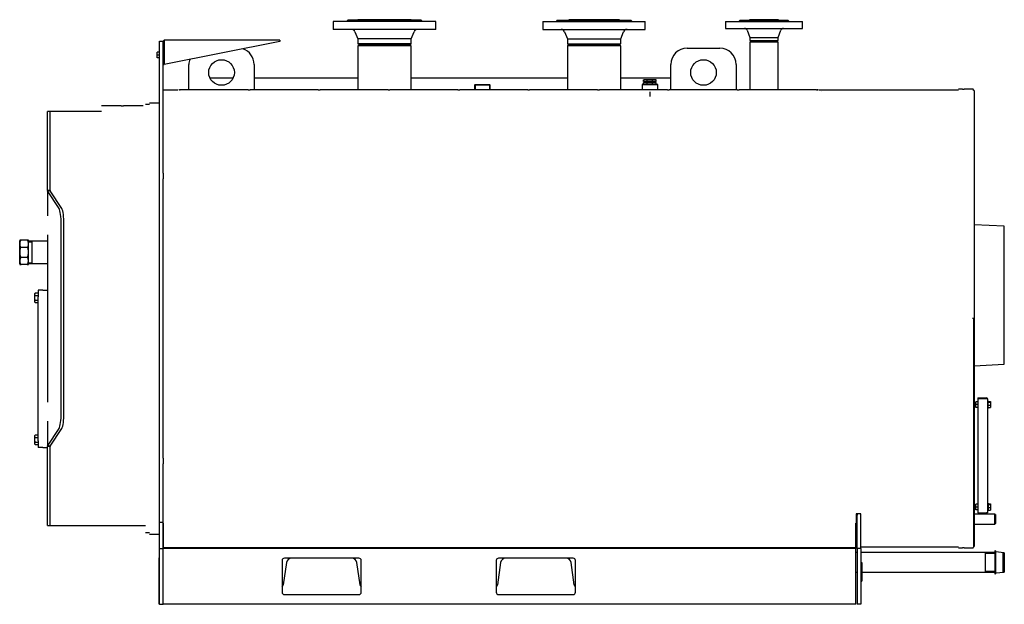
# Model space of a CAD drawing. Units: millimetres. Extents: x -4701 to -1372, y -1718 to 1750.
# Drawn here: x -4701 to -2587, y 494 to 1750 of the extents above; entities that cross this region are included whole.
import ezdxf

# ---------------------------------------------------------------- set-up
doc = ezdxf.new("R2010")
doc.units = ezdxf.units.MM
for name, color, linetype in [('8738101343_00', 7, 'Continuous'), ('8738101345_00', 7, 'Continuous'), ('8738102769_00_50', 7, 'Continuous'), ('8738112935_00', 7, 'Continuous'), ('8738113186_00', 7, 'Continuous'), ('8738113365_01', 7, 'Continuous'), ('8738114657_00', 7, 'Continuous'), ('8738115594_00', 7, 'Continuous'), ('8738116392_00', 7, 'Continuous'), ('8738118665_00', 7, 'Continuous'), ('8738118694_00', 7, 'Continuous'), ('8738118754_00', 7, 'Continuous'), ('8738118892_00', 7, 'Continuous'), ('8738118940_00', 7, 'Continuous'), ('8738118941_00', 7, 'Continuous'), ('8738118945_00', 7, 'Continuous'), ('8738118991_00A', 7, 'Continuous'), ('8738118992_00', 7, 'Continuous'), ('8738119084_01', 7, 'Continuous'), ('8738119492_00', 7, 'Continuous'), ('8738119685_00', 7, 'Continuous'), ('8738124914_00', 7, 'Continuous'), ('8738125086_04', 7, 'Continuous'), ('8738125087_02', 7, 'Continuous'), ('8738125088_10', 7, 'Continuous'), ('8738125089_04', 7, 'Continuous'), ('8738125091_00', 7, 'Continuous'), ('8738125100_07', 7, 'Continuous'), ('8738125101_05', 7, 'Continuous'), ('8738125119_02', 7, 'Continuous'), ('8738125129_05', 7, 'Continuous'), ('8738125130_05', 7, 'Continuous'), ('8738125131_03', 7, 'Continuous'), ('8738125132_03', 7, 'Continuous'), ('8738125133_05', 7, 'Continuous'), ('8738125152_06', 7, 'Continuous'), ('8738125196_00', 7, 'Continuous'), ('8738125225_03', 7, 'Continuous'), ('8738125404_03', 7, 'Continuous'), ('8738125433_01', 7, 'Continuous'), ('8738125891_00', 7, 'Continuous'), ('8738125976_00', 7, 'Continuous'), ('8738126003_03', 7, 'Continuous'), ('8738126698_00', 7, 'Continuous'), ('8738126777_01', 7, 'Continuous'), ('8738126794_00', 7, 'Continuous'), ('8738126801_00', 7, 'Continuous'), ('8738126851_00', 7, 'Continuous'), ('Default', 7, 'Continuous')]:
    doc.layers.add(name, color=color, linetype=linetype)

# ---------------------------------------------------------------- blocks, each defined once
blk = doc.blocks.new('SE1')
at = {"layer": '8738101343_00', "color": 7, "linetype": 'Continuous'}
for p, q in [((-4405.6, 1674.4), (-4405.6, 1680.5)), ((-4400.6, 1680.5), (-4405.6, 1680.5)), ((-4405.6, 1668.3), (-4405.6, 1674.4)), ((-4400.6, 1674.4), (-4405.6, 1674.4)), ((-4400.6, 1668.3), (-4405.6, 1668.3))]:
    blk.add_line(p, q, dxfattribs=at)
at = {"layer": '8738101345_00', "color": 7, "linetype": 'Continuous'}
for p, q in [((-2621, 931.9), (-2622.6, 931.9)), ((-2621, 914.9), (-2621, 931.9)), ((-2622.6, 914.9), (-2621, 914.9)), ((-2621, 711.9), (-2622.6, 711.9)), ((-2621, 711.9), (-2621, 694.9)), ((-2622.6, 694.9), (-2621, 694.9))]:
    blk.add_line(p, q, dxfattribs=at)
at = {"layer": '8738102769_00_50', "color": 7, "linetype": 'Continuous'}
for p, q in [((-4422.6, 1568.4), (-4430.6, 1568.4)), ((-4430.6, 648.4), (-4422.6, 648.4))]:
    blk.add_line(p, q, dxfattribs=at)
at = {"layer": '8738112935_00', "color": 7, "linetype": 'Continuous'}
for p, q in [((-3130.2, 1703.4), (-3132.7, 1702)), ((-3072.4, 1702), (-3132.7, 1702)), ((-3132.7, 1702), (-3132.7, 1600)), ((-3130.2, 1703.4), (-3074.9, 1703.4)), ((-3072.4, 1702), (-3074.9, 1703.4)), ((-3072.4, 1600), (-3072.4, 1702))]:
    blk.add_line(p, q, dxfattribs=at)
at = {"layer": '8738113186_00', "color": 7, "linetype": 'Continuous'}
for p, q in [((-4651.6, 1169.4), (-4661.6, 1169.4)), ((-4661.6, 1169.4), (-4661.6, 1166)), ((-4661.6, 1166), (-4661.6, 1163)), ((-4661.6, 1157), (-4661.6, 1155)), ((-4661.6, 845.8), (-4661.6, 1155)), ((-4661.6, 845.8), (-4661.6, 843.8)), ((-4661.6, 837.8), (-4661.6, 834.8)), ((-4661.6, 834.8), (-4661.6, 831.4)), ((-4651.6, 831.4), (-4661.6, 831.4))]:
    blk.add_line(p, q, dxfattribs=at)
at = {"layer": '8738113365_01', "color": 7, "linetype": 'Continuous'}
for p, q in [((-2586.6, 1306.5), (-2651.6, 1309.9)), ((-2586.6, 1010.3), (-2586.6, 1306.5)), ((-2651.6, 1006.9), (-2586.6, 1010.3))]:
    blk.add_line(p, q, dxfattribs=at)
at = {"layer": '8738114657_00', "color": 7, "linetype": 'Continuous'}
for p, q in [((-4390.6, 1681.3), (-4390.6, 1681.3)), ((-4390.6, 1677.9), (-4390.6, 1677.9)), ((-4390.6, 1670.9), (-4390.6, 1670.9)), ((-4390.6, 1667.5), (-4390.6, 1667.5)), ((-2647.6, 923.4), (-2647.6, 929.4)), ((-2643.6, 929.4), (-2647.6, 929.4)), ((-2647.6, 917.4), (-2647.6, 923.4)), ((-2643.6, 923.4), (-2647.6, 923.4)), ((-2643.6, 917.4), (-2647.6, 917.4)), ((-2647.6, 703.4), (-2647.6, 709.4)), ((-2643.6, 709.4), (-2647.6, 709.4)), ((-2647.6, 697.4), (-2647.6, 703.4)), ((-2643.6, 703.4), (-2647.6, 703.4)), ((-2643.6, 697.4), (-2647.6, 697.4))]:
    blk.add_line(p, q, dxfattribs=at)
at = {"layer": '8738115594_00', "color": 7, "linetype": 'Continuous'}
for p, q in [((-2621, 929.9), (-2616, 929.9)), ((-2621, 929), (-2616, 929)), ((-2621, 922.5), (-2616, 922.5)), ((-2621, 916.9), (-2616, 916.9)), ((-2616, 929.9), (-2616, 929)), ((-2616, 929), (-2616, 922.5)), ((-2616, 922.5), (-2616, 916.9)), ((-2621, 710.4), (-2616, 710.4)), ((-2621, 709.9), (-2616, 709.9)), ((-2621, 709), (-2616, 709)), ((-2621, 702.5), (-2616, 702.5)), ((-2616, 710.4), (-2616, 709.9)), ((-2616, 709.9), (-2616, 709)), ((-2616, 709), (-2616, 702.5)), ((-2616, 702.5), (-2616, 696.9)), ((-2621, 696.9), (-2616, 696.9)), ((-2621, 696.4), (-2616, 696.4)), ((-2616, 696.9), (-2616, 696.4))]:
    blk.add_line(p, q, dxfattribs=at)
at = {"layer": '8738116392_00', "color": 7, "linetype": 'Continuous'}
for p, q in [((-4667.1, 1163.3), (-4667.8, 1162.9)), ((-4667.1, 1163.3), (-4661.6, 1163.3)), ((-4661.6, 1163.3), (-4661.6, 1158.1)), ((-4669.3, 1160.3), (-4669.3, 1145.5)), ((-4667.1, 1158.1), (-4667.8, 1158.5)), ((-4667.1, 1147.7), (-4667.8, 1148.6)), ((-4667.1, 1142.5), (-4667.8, 1143)), ((-4667.8, 1142.9), (-4667.1, 1142.5)), ((-4667.1, 1158.1), (-4661.6, 1158.1)), ((-4667.1, 1147.7), (-4661.6, 1147.7)), ((-4667.1, 1142.5), (-4661.6, 1142.5)), ((-4661.6, 1158.1), (-4661.6, 1157)), ((-4669.3, 855.3), (-4669.3, 840.5)), ((-4667.1, 858.3), (-4667.8, 857.9)), ((-4667.1, 853.1), (-4667.8, 853.5)), ((-4667.1, 858.3), (-4661.6, 858.3)), ((-4667.1, 853.1), (-4661.6, 853.1)), ((-4667.1, 842.7), (-4667.8, 843.6)), ((-4667.1, 837.5), (-4667.8, 838)), ((-4667.8, 837.9), (-4667.1, 837.5)), ((-4667.1, 842.7), (-4661.6, 842.7)), ((-4667.1, 837.5), (-4661.6, 837.5)), ((-4661.6, 843.8), (-4661.6, 842.7)), ((-4661.6, 842.7), (-4661.6, 837.5))]:
    blk.add_line(p, q, dxfattribs=at)
for centre, radius, start, end in [((-4660.7, 1152.1), 12.9, 119.8671, 123.6235), ((-4666.3, 1160.3), 3, 120, 180), ((-4666.3, 1145.5), 3, 180, 240), ((-4660.7, 1136.5), 12.9, 119.8671, 123.6235), ((-4666.3, 855.3), 3, 120, 180), ((-4660.7, 847.1), 12.9, 119.8671, 123.6235), ((-4666.3, 840.5), 3, 180, 240), ((-4660.7, 831.5), 12.9, 119.8671, 123.6235)]:
    blk.add_arc(centre, radius, start, end, dxfattribs=at)
for points, knots in [([(-4667.8, 1158.5), (-4668, 1158.7), (-4668.2, 1158.9), (-4668.5, 1159.2), (-4668.6, 1159.4), (-4668.7, 1159.8), (-4668.8, 1159.9), (-4668.8, 1160.3), (-4668.8, 1160.5), (-4668.8, 1160.9), (-4668.8, 1161.1), (-4668.8, 1161.4), (-4668.7, 1161.6), (-4668.6, 1162), (-4668.5, 1162.2), (-4668.2, 1162.5), (-4668, 1162.7), (-4667.8, 1162.8)], [0, 0, 0, 0, 0.125, 0.125, 0.25, 0.25, 0.375, 0.375, 0.5, 0.5, 0.625, 0.625, 0.75, 0.75, 0.875, 0.875, 1, 1, 1, 1]), ([(-4667.8, 1148.6), (-4668, 1148.9), (-4668.2, 1149.2), (-4668.5, 1149.9), (-4668.6, 1150.3), (-4668.7, 1151), (-4668.8, 1151.4), (-4668.8, 1152.2), (-4668.8, 1152.5), (-4668.8, 1153.3), (-4668.8, 1153.7), (-4668.8, 1154.4), (-4668.7, 1154.8), (-4668.6, 1155.3), (-4668.6, 1155.5), (-4668.5, 1155.9), (-4668.4, 1156), (-4668.3, 1156.4), (-4668.2, 1156.6), (-4668, 1156.9), (-4667.9, 1157.1), (-4667.8, 1157.2)], [0, 0, 0, 0, 0.125, 0.125, 0.25, 0.25, 0.375, 0.375, 0.5, 0.5, 0.625, 0.625, 0.75, 0.75, 0.8125, 0.8125, 0.875, 0.875, 0.9375, 0.9375, 1, 1, 1, 1]), ([(-4667.8, 1143), (-4668, 1143.1), (-4668.2, 1143.3), (-4668.5, 1143.6), (-4668.6, 1143.8), (-4668.7, 1144.2), (-4668.8, 1144.4), (-4668.8, 1144.7), (-4668.8, 1144.9), (-4668.8, 1145.3), (-4668.8, 1145.5), (-4668.8, 1145.9), (-4668.7, 1146), (-4668.6, 1146.4), (-4668.5, 1146.6), (-4668.2, 1146.9), (-4668, 1147.1), (-4667.8, 1147.3)], [0, 0, 0, 0, 0.125, 0.125, 0.25, 0.25, 0.375, 0.375, 0.5, 0.5, 0.625, 0.625, 0.75, 0.75, 0.875, 0.875, 1, 1, 1, 1]), ([(-4667.8, 853.5), (-4668, 853.7), (-4668.2, 853.9), (-4668.5, 854.2), (-4668.6, 854.4), (-4668.7, 854.8), (-4668.8, 854.9), (-4668.8, 855.3), (-4668.8, 855.5), (-4668.8, 855.9), (-4668.8, 856.1), (-4668.8, 856.4), (-4668.7, 856.6), (-4668.6, 857), (-4668.5, 857.2), (-4668.2, 857.5), (-4668, 857.7), (-4667.8, 857.8)], [0, 0, 0, 0, 0.125, 0.125, 0.25, 0.25, 0.375, 0.375, 0.5, 0.5, 0.625, 0.625, 0.75, 0.75, 0.875, 0.875, 1, 1, 1, 1]), ([(-4667.8, 843.6), (-4668, 843.9), (-4668.2, 844.2), (-4668.5, 844.9), (-4668.6, 845.3), (-4668.7, 846), (-4668.8, 846.4), (-4668.8, 847.2), (-4668.8, 847.5), (-4668.8, 848.3), (-4668.8, 848.7), (-4668.8, 849.4), (-4668.7, 849.8), (-4668.6, 850.3), (-4668.6, 850.5), (-4668.5, 850.9), (-4668.4, 851), (-4668.3, 851.4), (-4668.2, 851.6), (-4668, 851.9), (-4667.9, 852.1), (-4667.8, 852.2)], [0, 0, 0, 0, 0.125, 0.125, 0.25, 0.25, 0.375, 0.375, 0.5, 0.5, 0.625, 0.625, 0.75, 0.75, 0.8125, 0.8125, 0.875, 0.875, 0.9375, 0.9375, 1, 1, 1, 1]), ([(-4667.8, 838), (-4668, 838.1), (-4668.2, 838.3), (-4668.5, 838.6), (-4668.6, 838.8), (-4668.7, 839.2), (-4668.8, 839.4), (-4668.8, 839.7), (-4668.8, 839.9), (-4668.8, 840.3), (-4668.8, 840.5), (-4668.8, 840.9), (-4668.7, 841), (-4668.6, 841.4), (-4668.5, 841.6), (-4668.2, 841.9), (-4668, 842.1), (-4667.8, 842.3)], [0, 0, 0, 0, 0.125, 0.125, 0.25, 0.25, 0.375, 0.375, 0.5, 0.5, 0.625, 0.625, 0.75, 0.75, 0.875, 0.875, 1, 1, 1, 1])]:
    blk.add_open_spline(points, degree=3, knots=knots, dxfattribs=at)
for points in [[(-4667.8, 1157.2), (-4667.6, 1157.5), (-4667.4, 1157.8), (-4667.1, 1158.1)], [(-4667.8, 852.2), (-4667.6, 852.5), (-4667.4, 852.8), (-4667.1, 853.1)]]:
    blk.add_open_spline(points, degree=3, dxfattribs=at)
at = {"layer": '8738118665_00', "color": 7, "linetype": 'Continuous'}
for p, q in [((-4502.6, 1565.4), (-4508.6, 1565.4)), ((-4452.6, 1565.4), (-4458.6, 1565.4))]:
    blk.add_line(p, q, dxfattribs=at)
at = {"layer": '8738118694_00', "color": 7, "linetype": 'Continuous'}
for p, q in [((-3361.1, 1620.3), (-3361.1, 1621.4)), ((-3361.1, 1621.4), (-3357.5, 1621.4)), ((-3361.1, 1617.9), (-3361.1, 1620.3)), ((-3361.1, 1617.9), (-3357.1, 1617.9)), ((-3361.1, 1611.4), (-3361.1, 1614.9)), ((-3357.1, 1614.9), (-3361.1, 1614.9)), ((-3356.7, 1621.4), (-3357.5, 1621.4)), ((-3357.1, 1617.9), (-3353.2, 1617.9)), ((-3353.2, 1614.9), (-3357.1, 1614.9)), ((-3356.7, 1621.4), (-3348.1, 1621.4)), ((-3353.2, 1617.9), (-3353.2, 1620.3)), ((-3353.2, 1617.9), (-3347.6, 1617.9)), ((-3353.2, 1611.4), (-3353.2, 1614.9)), ((-3347.6, 1614.9), (-3353.2, 1614.9)), ((-3347, 1621.4), (-3348.1, 1621.4)), ((-3347.6, 1617.9), (-3342, 1617.9)), ((-3342, 1614.9), (-3347.6, 1614.9)), ((-3347, 1621.4), (-3338.4, 1621.4)), ((-3342, 1617.9), (-3342, 1620.3)), ((-3342, 1617.9), (-3338, 1617.9)), ((-3342, 1611.4), (-3342, 1614.9)), ((-3338, 1614.9), (-3342, 1614.9)), ((-3337.6, 1621.4), (-3338.4, 1621.4)), ((-3338, 1617.9), (-3334.1, 1617.9)), ((-3334.1, 1614.9), (-3338, 1614.9)), ((-3337.6, 1621.4), (-3334.1, 1621.4)), ((-3334.1, 1617.9), (-3334.1, 1620.3)), ((-3334.1, 1611.4), (-3334.1, 1614.9))]:
    blk.add_line(p, q, dxfattribs=at)
for centre, start, end in [((-3361.1, 1616.4), 270, 90), ((-3334.1, 1616.4), 90, 270)]:
    blk.add_arc(centre, 1.5, start, end, dxfattribs=at)
for points, knots in [([(-3357.5, 1621.4), (-3358.2, 1621.4), (-3358.8, 1621.4), (-3359.7, 1621.3), (-3360.1, 1621.2), (-3360.5, 1621), (-3360.7, 1621), (-3360.9, 1620.7), (-3361.1, 1620.5), (-3361.1, 1620.3)], [0, 0, 0, 0, 0.5, 0.5, 0.75, 0.75, 0.875, 0.875, 1, 1, 1, 1]), ([(-3353.2, 1620.3), (-3353.2, 1620.4), (-3353.2, 1620.5), (-3353.3, 1620.7), (-3353.4, 1620.8), (-3353.6, 1621), (-3353.7, 1621), (-3354, 1621.2), (-3354.2, 1621.2), (-3354.5, 1621.3), (-3354.6, 1621.3), (-3355.1, 1621.4), (-3355.4, 1621.4), (-3356.1, 1621.4), (-3356.4, 1621.4), (-3356.7, 1621.4)], [0, 0, 0, 0, 0.0625, 0.0625, 0.125, 0.125, 0.25, 0.25, 0.375, 0.375, 0.5, 0.5, 0.75, 0.75, 1, 1, 1, 1]), ([(-3348.1, 1621.4), (-3348.6, 1621.4), (-3349, 1621.4), (-3349.9, 1621.4), (-3350.4, 1621.4), (-3351.1, 1621.3), (-3351.3, 1621.3), (-3351.7, 1621.2), (-3351.9, 1621.2), (-3352.3, 1621.1), (-3352.4, 1621), (-3352.6, 1620.9), (-3352.7, 1620.9), (-3352.9, 1620.8), (-3353, 1620.7), (-3353.1, 1620.5), (-3353.2, 1620.4), (-3353.2, 1620.3)], [0, 0, 0, 0, 0.25, 0.25, 0.5, 0.5, 0.625, 0.625, 0.75, 0.75, 0.8125, 0.8125, 0.875, 0.875, 0.9375, 0.9375, 1, 1, 1, 1]), ([(-3342, 1620.3), (-3342, 1620.4), (-3342, 1620.4), (-3342, 1620.5), (-3342.1, 1620.6), (-3342.2, 1620.7), (-3342.3, 1620.8), (-3342.4, 1620.9), (-3342.5, 1621), (-3342.8, 1621), (-3342.9, 1621.1), (-3343.2, 1621.2), (-3343.4, 1621.2), (-3343.8, 1621.3), (-3344.1, 1621.3), (-3344.7, 1621.4), (-3345.2, 1621.4), (-3346.1, 1621.4), (-3346.5, 1621.4), (-3347, 1621.4)], [0, 0, 0, 0, 0.03125, 0.03125, 0.0625, 0.0625, 0.125, 0.125, 0.1875, 0.1875, 0.25, 0.25, 0.375, 0.375, 0.5, 0.5, 0.75, 0.75, 1, 1, 1, 1]), ([(-3338.4, 1621.4), (-3339.1, 1621.4), (-3339.7, 1621.4), (-3340.6, 1621.3), (-3341, 1621.2), (-3341.4, 1621), (-3341.6, 1621), (-3341.8, 1620.7), (-3342, 1620.5), (-3342, 1620.3)], [0, 0, 0, 0, 0.5, 0.5, 0.75, 0.75, 0.875, 0.875, 1, 1, 1, 1]), ([(-3334.1, 1620.3), (-3334.1, 1620.4), (-3334.1, 1620.5), (-3334.2, 1620.7), (-3334.3, 1620.8), (-3334.5, 1621), (-3334.6, 1621), (-3334.9, 1621.2), (-3335.1, 1621.2), (-3335.4, 1621.3), (-3335.5, 1621.3), (-3336, 1621.4), (-3336.3, 1621.4), (-3337, 1621.4), (-3337.3, 1621.4), (-3337.6, 1621.4)], [0, 0, 0, 0, 0.0625, 0.0625, 0.125, 0.125, 0.25, 0.25, 0.375, 0.375, 0.5, 0.5, 0.75, 0.75, 1, 1, 1, 1])]:
    blk.add_open_spline(points, degree=3, knots=knots, dxfattribs=at)
at = {"layer": '8738118754_00', "color": 7, "linetype": 'Continuous'}
for p, q in [((-3185.1, 1746.4), (-3020.1, 1746.4)), ((-3185.1, 1746.4), (-3185.1, 1731.4)), ((-3153.6, 1749.4), (-3156.6, 1746.4)), ((-3153.6, 1749.4), (-3051.6, 1749.4)), ((-3048.6, 1746.4), (-3051.6, 1749.4)), ((-3020.1, 1731.4), (-3020.1, 1746.4)), ((-3185.1, 1731.4), (-3020.1, 1731.4)), ((-3138.6, 1727.6), (-3132.7, 1712.4)), ((-3072.4, 1712.4), (-3066.5, 1727.6)), ((-3132.7, 1712.4), (-3072.4, 1712.4)), ((-3132.7, 1712.4), (-3132.7, 1705.8)), ((-3132.7, 1705.8), (-3072.4, 1705.8)), ((-3132.7, 1705.8), (-3130.2, 1704.4)), ((-3074.9, 1704.4), (-3130.2, 1704.4)), ((-3074.9, 1704.4), (-3072.4, 1705.8)), ((-3072.4, 1705.8), (-3072.4, 1712.4))]:
    blk.add_line(p, q, dxfattribs=at)
for centre, start, end in [((-3144.2, 1725.4), 21.1486, 90), ((-3060.9, 1725.4), 90, 158.8514)]:
    blk.add_arc(centre, 6, start, end, dxfattribs=at)
at = {"layer": '8738118892_00', "color": 7, "linetype": 'Continuous'}
for p, q in [((-3807.6, 1746.4), (-4027.6, 1746.4)), ((-4027.6, 1746.4), (-4027.6, 1729.4)), ((-3996.6, 1749.4), (-3998.6, 1747.4)), ((-3838.6, 1749.4), (-3996.6, 1749.4)), ((-3836.5, 1747.4), (-3838.6, 1749.4)), ((-3807.6, 1729.4), (-3807.6, 1746.4)), ((-3577.6, 1746.4), (-3357.6, 1746.4)), ((-3577.6, 1746.4), (-3577.6, 1729.4)), ((-3546.6, 1749.4), (-3548.6, 1747.4)), ((-3546.6, 1749.4), (-3388.6, 1749.4)), ((-3386.5, 1747.4), (-3388.6, 1749.4)), ((-3357.6, 1729.4), (-3357.6, 1746.4)), ((-3807.6, 1729.4), (-4027.6, 1729.4)), ((-3981, 1724.5), (-3974.8, 1709.4)), ((-3860.3, 1709.4), (-3854.1, 1724.5)), ((-3577.6, 1729.4), (-3357.6, 1729.4)), ((-3531, 1724.5), (-3524.8, 1709.4)), ((-3410.3, 1709.4), (-3404.1, 1724.5)), ((-3860.3, 1709.4), (-3974.8, 1709.4)), ((-3974.8, 1709.4), (-3974.8, 1698.8)), ((-3860.3, 1698.8), (-3974.8, 1698.8)), ((-3974.8, 1698.8), (-3972.3, 1697.4)), ((-3862.8, 1697.4), (-3972.3, 1697.4)), ((-3862.8, 1697.4), (-3860.3, 1698.8)), ((-3860.3, 1698.8), (-3860.3, 1709.4)), ((-3524.8, 1709.4), (-3410.3, 1709.4)), ((-3524.8, 1709.4), (-3524.8, 1698.8)), ((-3524.8, 1698.8), (-3410.3, 1698.8)), ((-3524.8, 1698.8), (-3522.3, 1697.4)), ((-3522.3, 1697.4), (-3412.8, 1697.4)), ((-3412.8, 1697.4), (-3410.3, 1698.8)), ((-3410.3, 1698.8), (-3410.3, 1709.4))]:
    blk.add_line(p, q, dxfattribs=at)
for centre, start, end in [((-3988.4, 1721.4), 22.4161, 90), ((-3846.7, 1721.4), 90, 157.5839), ((-3538.4, 1721.4), 22.4161, 90), ((-3396.7, 1721.4), 90, 157.5839)]:
    blk.add_arc(centre, 8, start, end, dxfattribs=at)
for points, knots in [([(-3999.5, 1746.4), (-3999.2, 1746.7), (-3999, 1747), (-3998.7, 1747.2), (-3998.7, 1747.3), (-3998.6, 1747.4), (-3998.6, 1747.4), (-3998.6, 1747.4), (-3998.6, 1747.4), (-3998.6, 1747.4)], [0, 0, 0, 0, 0.25, 0.25, 0.375, 0.375, 0.5, 0.5, 0.5008127, 0.5008127, 0.5008127, 0.5008127]), ([(-3836.6, 1747.4), (-3836.6, 1747.4), (-3836.6, 1747.4), (-3836.5, 1747.4), (-3836.5, 1747.4), (-3836.5, 1747.3), (-3836.4, 1747.2), (-3836.2, 1747), (-3836.1, 1746.9), (-3835.9, 1746.7), (-3835.8, 1746.6), (-3835.7, 1746.4)], [0.5008127, 0.5008127, 0.5008127, 0.5008127, 0.5625, 0.5625, 0.625, 0.625, 0.75, 0.75, 0.875, 0.875, 1, 1, 1, 1]), ([(-3549.5, 1746.4), (-3549.2, 1746.7), (-3549, 1747), (-3548.7, 1747.2), (-3548.7, 1747.3), (-3548.6, 1747.4), (-3548.6, 1747.4), (-3548.6, 1747.4), (-3548.6, 1747.4), (-3548.6, 1747.4)], [0, 0, 0, 0, 0.25, 0.25, 0.375, 0.375, 0.5, 0.5, 0.5008127, 0.5008127, 0.5008127, 0.5008127]), ([(-3386.6, 1747.4), (-3386.6, 1747.4), (-3386.6, 1747.4), (-3386.5, 1747.4), (-3386.5, 1747.4), (-3386.5, 1747.3), (-3386.4, 1747.2), (-3386.2, 1747), (-3386.1, 1746.9), (-3385.9, 1746.7), (-3385.8, 1746.6), (-3385.7, 1746.4)], [0.5008127, 0.5008127, 0.5008127, 0.5008127, 0.5625, 0.5625, 0.625, 0.625, 0.75, 0.75, 0.875, 0.875, 1, 1, 1, 1])]:
    blk.add_open_spline(points, degree=3, knots=knots, dxfattribs=at)
at = {"layer": '8738118940_00', "color": 7, "linetype": 'Continuous'}
for p, q in [((-2606.6, 609), (-2606.6, 559.8)), ((-2605.6, 609), (-2606.6, 609)), ((-2605.6, 609), (-2605.6, 559.8)), ((-2586.6, 605.1), (-2605.6, 606.8)), ((-2586.6, 605.1), (-2586.6, 563.7)), ((-2606.6, 559.8), (-2605.6, 559.8)), ((-2605.6, 562), (-2586.6, 563.7))]:
    blk.add_line(p, q, dxfattribs=at)
at = {"layer": '8738118941_00', "color": 7, "linetype": 'Continuous'}
for p, q in [((-3071.4, 1750.4), (-3133.8, 1750.4)), ((-3133.8, 1750.4), (-3133.8, 1749.4)), ((-3071.4, 1749.4), (-3071.4, 1750.4))]:
    blk.add_line(p, q, dxfattribs=at)
at = {"layer": '8738118945_00', "color": 7, "linetype": 'Continuous'}
for p, q in [((-3413.1, 1750.4), (-3522.1, 1750.4)), ((-3522.1, 1750.4), (-3522.1, 1749.4)), ((-3413.1, 1749.4), (-3413.1, 1750.4))]:
    blk.add_line(p, q, dxfattribs=at)
at = {"layer": '8738118991_00A', "color": 7, "linetype": 'Continuous'}
blk.add_line((-4650.6, 1274.6), (-4668.6, 1274.6), dxfattribs=at)
at = {"layer": '8738118992_00', "color": 7, "linetype": 'Continuous'}
for p, q in [((-4701.1, 1226.2), (-4701.1, 1275)), ((-4699, 1276.4), (-4700.8, 1276.4)), ((-4684.1, 1276.4), (-4699, 1276.4)), ((-4682.3, 1276.4), (-4684.1, 1276.4)), ((-4682.1, 1226.2), (-4682.1, 1275)), ((-4684.3, 1261.2), (-4698.8, 1261.2)), ((-4684.7, 1239.6), (-4698.4, 1239.6)), ((-4700.6, 1224.4), (-4697.8, 1224.4)), ((-4685.3, 1224.4), (-4697.8, 1224.4)), ((-4685.3, 1224.4), (-4682.5, 1224.4))]:
    blk.add_line(p, q, dxfattribs=at)
for centre, start, end in [((-4697.1, 1275), 159.6823, 180), ((-4686.1, 1275), 0, 20.309), ((-4697.1, 1226.2), 180, 207.389), ((-4686.1, 1226.2), 332.5866, 0)]:
    blk.add_arc(centre, 4, start, end, dxfattribs=at)
for points, knots in [([(-4699, 1276.4), (-4699.2, 1276.1), (-4699.5, 1275.8), (-4699.8, 1275.2), (-4700, 1274.9), (-4700.3, 1274), (-4700.4, 1273.3), (-4700.7, 1272), (-4700.7, 1271.4), (-4700.8, 1270.1), (-4700.8, 1269.4), (-4700.8, 1268.1), (-4700.8, 1267.5), (-4700.7, 1266.2), (-4700.6, 1265.5), (-4700.5, 1264.5), (-4700.4, 1264.2), (-4700.2, 1263.6), (-4700.1, 1263.2), (-4699.9, 1262.6), (-4699.7, 1262.3), (-4699.3, 1261.7), (-4699.1, 1261.4), (-4698.8, 1261.2)], [0, 0, 0, 0, 0.0625, 0.0625, 0.125, 0.125, 0.25, 0.25, 0.375, 0.375, 0.5, 0.5, 0.625, 0.625, 0.75, 0.75, 0.8125, 0.8125, 0.875, 0.875, 0.9375, 0.9375, 1, 1, 1, 1]), ([(-4684.3, 1261.2), (-4684, 1261.4), (-4683.8, 1261.7), (-4683.4, 1262.3), (-4683.2, 1262.6), (-4682.9, 1263.6), (-4682.7, 1264.2), (-4682.5, 1265.5), (-4682.4, 1266.2), (-4682.3, 1267.5), (-4682.3, 1268.1), (-4682.3, 1269.4), (-4682.3, 1270.1), (-4682.4, 1271.4), (-4682.5, 1272), (-4682.7, 1273.3), (-4682.8, 1274), (-4683.2, 1274.9), (-4683.3, 1275.2), (-4683.7, 1275.8), (-4683.9, 1276.1), (-4684.1, 1276.4)], [0, 0, 0, 0, 0.0625, 0.0625, 0.125, 0.125, 0.25, 0.25, 0.375, 0.375, 0.5, 0.5, 0.625, 0.625, 0.75, 0.75, 0.875, 0.875, 0.9375, 0.9375, 1, 1, 1, 1]), ([(-4698.8, 1261.2), (-4699, 1261), (-4699.1, 1260.8), (-4699.3, 1260.4), (-4699.4, 1260.2), (-4699.7, 1259.5), (-4699.9, 1259.1), (-4700.2, 1257.8), (-4700.4, 1256.8), (-4700.6, 1255), (-4700.7, 1254.1), (-4700.7, 1252.7), (-4700.7, 1252.2), (-4700.8, 1251.5), (-4700.8, 1251.3), (-4700.8, 1250.8), (-4700.8, 1250.6), (-4700.8, 1249.4), (-4700.7, 1248.5), (-4700.6, 1246.6), (-4700.6, 1245.7), (-4700.4, 1244.3), (-4700.3, 1243.9), (-4700.1, 1243), (-4700, 1242.5), (-4699.7, 1241.8), (-4699.7, 1241.6), (-4699.5, 1241.2), (-4699.4, 1241), (-4699.2, 1240.6), (-4699, 1240.4), (-4698.8, 1240), (-4698.6, 1239.8), (-4698.4, 1239.6)], [0, 0, 0, 0, 0.03125, 0.03125, 0.0625, 0.0625, 0.125, 0.125, 0.25, 0.25, 0.375, 0.375, 0.4375, 0.4375, 0.46875, 0.46875, 0.5, 0.5, 0.625, 0.625, 0.75, 0.75, 0.8125, 0.8125, 0.875, 0.875, 0.90625, 0.90625, 0.9375, 0.9375, 0.96875, 0.96875, 1, 1, 1, 1]), ([(-4684.7, 1239.6), (-4684.5, 1239.8), (-4684.4, 1240), (-4684.1, 1240.3), (-4684, 1240.5), (-4683.6, 1241.2), (-4683.5, 1241.6), (-4683.2, 1242.5), (-4683, 1242.9), (-4682.9, 1243.8), (-4682.8, 1244.3), (-4682.6, 1245.7), (-4682.5, 1246.6), (-4682.4, 1248.4), (-4682.4, 1249.3), (-4682.4, 1250.5), (-4682.4, 1250.7), (-4682.4, 1251.2), (-4682.4, 1251.4), (-4682.4, 1252.1), (-4682.4, 1252.6), (-4682.4, 1254), (-4682.5, 1254.9), (-4682.7, 1256.3), (-4682.7, 1256.8), (-4682.9, 1257.7), (-4683, 1258.2), (-4683.3, 1259.1), (-4683.4, 1259.5), (-4683.8, 1260.4), (-4684, 1260.8), (-4684.3, 1261.2)], [0, 0, 0, 0, 0.03125, 0.03125, 0.0625, 0.0625, 0.125, 0.125, 0.1875, 0.1875, 0.25, 0.25, 0.375, 0.375, 0.5, 0.5, 0.53125, 0.53125, 0.5625, 0.5625, 0.625, 0.625, 0.75, 0.75, 0.8125, 0.8125, 0.875, 0.875, 0.9375, 0.9375, 1, 1, 1, 1]), ([(-4698.4, 1239.6), (-4698.6, 1239.5), (-4698.8, 1239.4), (-4699, 1239.1), (-4699.1, 1239), (-4699.4, 1238.7), (-4699.5, 1238.5), (-4699.6, 1238.2), (-4699.7, 1238), (-4699.9, 1237.6), (-4700, 1237.2), (-4700.2, 1236.6), (-4700.3, 1236.2), (-4700.5, 1235.2), (-4700.6, 1234.6), (-4700.7, 1233.2), (-4700.7, 1232.6), (-4700.7, 1231.2), (-4700.6, 1230.6), (-4700.5, 1229.2), (-4700.4, 1228.6), (-4700.2, 1227.6), (-4700.1, 1227.2), (-4699.8, 1226.6), (-4699.7, 1226.3), (-4699.3, 1225.6), (-4699.1, 1225.3), (-4698.7, 1224.9), (-4698.6, 1224.8), (-4698.2, 1224.6), (-4698, 1224.5), (-4697.8, 1224.4)], [0, 0, 0, 0, 0.03125, 0.03125, 0.0625, 0.0625, 0.09375, 0.09375, 0.125, 0.125, 0.1875, 0.1875, 0.25, 0.25, 0.375, 0.375, 0.5, 0.5, 0.625, 0.625, 0.75, 0.75, 0.8125, 0.8125, 0.875, 0.875, 0.9375, 0.9375, 0.96875, 0.96875, 1, 1, 1, 1]), ([(-4685.3, 1224.4), (-4685.1, 1224.5), (-4684.9, 1224.6), (-4684.6, 1224.8), (-4684.4, 1224.9), (-4684, 1225.4), (-4683.8, 1225.7), (-4683.4, 1226.3), (-4683.3, 1226.6), (-4683, 1227.2), (-4682.9, 1227.6), (-4682.8, 1228.2), (-4682.7, 1228.6), (-4682.6, 1229.2), (-4682.6, 1229.6), (-4682.5, 1230.6), (-4682.5, 1231.2), (-4682.4, 1232.6), (-4682.5, 1233.2), (-4682.5, 1234.6), (-4682.6, 1235.2), (-4682.8, 1236.2), (-4682.9, 1236.6), (-4683.1, 1237.2), (-4683.2, 1237.6), (-4683.5, 1238.2), (-4683.6, 1238.5), (-4684, 1239), (-4684.1, 1239.1), (-4684.4, 1239.4), (-4684.5, 1239.5), (-4684.7, 1239.6)], [0, 0, 0, 0, 0.03125, 0.03125, 0.0625, 0.0625, 0.125, 0.125, 0.1875, 0.1875, 0.25, 0.25, 0.3125, 0.3125, 0.375, 0.375, 0.5, 0.5, 0.625, 0.625, 0.75, 0.75, 0.8125, 0.8125, 0.875, 0.875, 0.9375, 0.9375, 0.96875, 0.96875, 1, 1, 1, 1])]:
    blk.add_open_spline(points, degree=3, knots=knots, dxfattribs=at)
at = {"layer": '8738119084_01', "color": 7, "linetype": 'Continuous'}
for p, q in [((-3972.2, 1695.4), (-3974.7, 1694)), ((-3860.4, 1694), (-3974.7, 1694)), ((-3974.7, 1694), (-3974.7, 1600)), ((-3972.2, 1695.4), (-3862.9, 1695.4)), ((-3860.4, 1694), (-3862.9, 1695.4)), ((-3860.4, 1600), (-3860.4, 1694)), ((-3522.2, 1695.4), (-3524.7, 1694)), ((-3410.4, 1694), (-3524.7, 1694)), ((-3524.7, 1694), (-3524.7, 1600)), ((-3522.2, 1695.4), (-3412.9, 1695.4)), ((-3410.4, 1694), (-3412.9, 1695.4)), ((-3410.4, 1600), (-3410.4, 1694))]:
    blk.add_line(p, q, dxfattribs=at)
at = {"layer": '8738119492_00', "color": 7, "linetype": 'Continuous'}
for p, q in [((-4401.3, 594.4), (-4400.6, 594.4)), ((-4401.3, 592.4), (-4401.3, 594.4)), ((-4401.3, 496.4), (-4401.3, 592.4)), ((-4401.3, 494.4), (-4401.3, 496.4)), ((-4400.6, 494.4), (-4401.3, 494.4))]:
    blk.add_line(p, q, dxfattribs=at)
at = {"layer": '8738119685_00', "color": 7, "linetype": 'Continuous'}
for p, q in [((-4651.6, 1169.4), (-4641.6, 1169.4)), ((-4651.6, 831.4), (-4641.6, 831.4))]:
    blk.add_line(p, q, dxfattribs=at)
at = {"layer": '8738124914_00', "color": 7, "linetype": 'Continuous'}
for p, q in [((-2894.6, 584.4), (-2892.6, 584.4)), ((-2892.6, 584.4), (-2892.6, 544.4)), ((-2892.3, 572.2), (-2892.6, 572.2)), ((-2892.6, 568.4), (-2892.3, 568.4)), ((-2892.3, 563.9), (-2892.6, 563.9)), ((-2892.6, 558.4), (-2892.3, 558.4)), ((-2894.6, 544.4), (-2892.6, 544.4))]:
    blk.add_line(p, q, dxfattribs=at)
at = {"layer": '8738125086_04', "color": 7, "linetype": 'Continuous'}
for p, q in [((-4392.6, 612.4), (-4392.6, 614.4)), ((-2905.6, 614.4), (-4392.6, 614.4)), ((-2905.6, 612.4), (-2905.6, 614.4)), ((-3972.6, 593.4), (-4132.6, 593.4)), ((-3512.6, 593.4), (-3672.6, 593.4)), ((-2905.6, 608), (-2905.6, 612.4)), ((-2905.6, 602.8), (-2905.6, 608)), ((-2905.6, 593.9), (-2905.6, 602.8)), ((-2905.6, 514.9), (-2905.6, 593.9)), ((-4137.6, 588.4), (-4137.6, 520.4)), ((-3967.6, 520.4), (-3967.6, 588.4)), ((-3677.6, 588.4), (-3677.6, 520.4)), ((-3507.6, 520.4), (-3507.6, 588.4)), ((-4132.6, 515.4), (-3972.6, 515.4)), ((-3672.6, 515.4), (-3512.6, 515.4)), ((-2905.6, 506), (-2905.6, 514.9)), ((-4392.6, 494.4), (-4392.6, 496.4)), ((-2905.6, 494.4), (-4392.6, 494.4)), ((-2905.6, 500.8), (-2905.6, 506)), ((-2905.6, 496.4), (-2905.6, 500.8)), ((-2905.6, 494.4), (-2905.6, 496.4))]:
    blk.add_line(p, q, dxfattribs=at)
for centre, start, end in [((-4132.6, 588.4), 90, 180), ((-3972.6, 588.4), 0, 90), ((-3672.6, 588.4), 90, 180), ((-3512.6, 588.4), 0, 90), ((-4132.6, 520.4), 180, 270), ((-3972.6, 520.4), 270, 0), ((-3672.6, 520.4), 180, 270), ((-3512.6, 520.4), 270, 0)]:
    blk.add_arc(centre, 5, start, end, dxfattribs=at)
at = {"layer": '8738125087_02', "color": 7, "linetype": 'Continuous'}
for p, q in [((-4128.2, 583.9), (-4134.9, 536.1)), ((-3970.2, 536.1), (-3976.9, 583.9)), ((-3668.2, 583.9), (-3674.9, 536.1)), ((-3510.2, 536.1), (-3516.9, 583.9))]:
    blk.add_line(p, q, dxfattribs=at)
for centre, radius, start, end in [((-4117.3, 582.4), 11, 90, 172), ((-3987.8, 582.4), 11, 8, 90), ((-3657.3, 582.4), 11, 90, 172), ((-3527.8, 582.4), 11, 8, 90), ((-4140.4, 536.9), 5.5, 300.6656, 352), ((-3964.8, 536.9), 5.5, 188, 239.3344), ((-3680.4, 536.9), 5.5, 300.6656, 352), ((-3504.8, 536.9), 5.5, 188, 239.3344)]:
    blk.add_arc(centre, radius, start, end, dxfattribs=at)
at = {"layer": '8738125088_10', "color": 7, "linetype": 'Continuous'}
for p, q in [((-4400.6, 1590.6), (-4400.6, 1704.4)), ((-4400.6, 1704.4), (-4392.6, 1704.4)), ((-4392.6, 1590.6), (-4392.6, 1704.4)), ((-4400.6, 1420.4), (-4400.6, 1590.6)), ((-4392.6, 1420.4), (-4392.6, 1590.6)), ((-4400.6, 1408.3), (-4400.6, 1420.4)), ((-4392.6, 1420.4), (-4392.6, 1408.3)), ((-4400.6, 1387.2), (-4400.6, 1408.3)), ((-4392.6, 1387.2), (-4392.6, 1408.3)), ((-4400.6, 1353.4), (-4400.6, 1387.2)), ((-4392.6, 1353.4), (-4392.6, 1387.2)), ((-4400.6, 863.4), (-4400.6, 1353.4)), ((-4392.6, 863.4), (-4392.6, 1353.4)), ((-4400.6, 829.6), (-4400.6, 863.4)), ((-4392.6, 829.6), (-4392.6, 863.4)), ((-4400.6, 808.6), (-4400.6, 829.6)), ((-4392.6, 808.6), (-4392.6, 829.6)), ((-4400.6, 796.4), (-4400.6, 808.6)), ((-4392.6, 808.6), (-4392.6, 796.4)), ((-4400.6, 671), (-4400.6, 796.4)), ((-4392.6, 671), (-4392.6, 796.4)), ((-4400.6, 614.4), (-4400.6, 671)), ((-4400.6, 671), (-4392.6, 671)), ((-4392.6, 614.4), (-4392.6, 671)), ((-4400.6, 494.4), (-4400.6, 614.4)), ((-4400.6, 614.4), (-4392.6, 614.4)), ((-4392.6, 494.4), (-4392.6, 614.4)), ((-4400.6, 494.4), (-4392.6, 494.4))]:
    blk.add_line(p, q, dxfattribs=at)
at = {"layer": '8738125089_04', "color": 7, "linetype": 'Continuous'}
for p, q in [((-2902.6, 614.4), (-2902.6, 689)), ((-2894.6, 614.4), (-2894.6, 683.4)), ((-2902.6, 614.4), (-2902.6, 494.4)), ((-2894.6, 614.4), (-2902.6, 614.4)), ((-2894.6, 614.4), (-2894.6, 494.4)), ((-2894.6, 494.4), (-2902.6, 494.4))]:
    blk.add_line(p, q, dxfattribs=at)
at = {"layer": '8738125091_00', "color": 7, "linetype": 'Continuous'}
for p, q in [((-3363.9, 1611.4), (-3364.4, 1610.9)), ((-3330.7, 1610.9), (-3364.4, 1610.9)), ((-3364.4, 1610.9), (-3364.4, 1600)), ((-3363.9, 1611.4), (-3331.2, 1611.4)), ((-3330.7, 1610.9), (-3331.2, 1611.4)), ((-3330.7, 1600), (-3330.7, 1610.9))]:
    blk.add_line(p, q, dxfattribs=at)
at = {"layer": '8738125100_07', "color": 7, "linetype": 'Continuous'}
for p, q in [((-4641.6, 1383.2), (-4641.6, 1553.4)), ((-4635.6, 1553.4), (-4641.6, 1553.4)), ((-4635.6, 1383.2), (-4635.6, 1553.4)), ((-4641.6, 1383.2), (-4641.6, 1328.9)), ((-4641.6, 1383.2), (-4641.5, 1383.2)), ((-4635.5, 1383.2), (-4641.5, 1383.2)), ((-4641.5, 1383.2), (-4641.2, 1382.8)), ((-4635.3, 1382.8), (-4641.2, 1382.8)), ((-4616.5, 1344.6), (-4641.2, 1382.8)), ((-4635.5, 1383.2), (-4635.3, 1382.8)), ((-4610.5, 1344.6), (-4635.3, 1382.8)), ((-4611.9, 906), (-4611.9, 1310.8)), ((-4606, 906), (-4606, 1310.8)), ((-4641.6, 1287.9), (-4641.6, 928.9)), ((-4641.6, 887.9), (-4641.6, 833.6)), ((-4641.2, 834), (-4616.5, 872.2)), ((-4635.3, 834), (-4610.5, 872.2)), ((-4641.6, 663.4), (-4641.6, 833.6)), ((-4641.5, 833.6), (-4641.6, 833.6)), ((-4641.2, 834), (-4641.5, 833.6)), ((-4635.5, 833.6), (-4641.5, 833.6)), ((-4635.3, 834), (-4641.2, 834)), ((-4635.6, 663.4), (-4635.6, 833.6)), ((-4635.3, 834), (-4635.5, 833.6)), ((-4641.6, 663.4), (-4635.6, 663.4))]:
    blk.add_line(p, q, dxfattribs=at)
for centre, major_axis, start_param, end_param in [((-4618, 1310.8), (0, -35), 1.570796, 2.879793), ((-4612.1, 1310.8), (0, 35), 4.712389, 6.021386), ((-4618, 906), (0, -35), 0.261799, 1.570796), ((-4612.1, 906), (0, 35), 3.403392, 4.712389)]:
    blk.add_ellipse(centre, major_axis=major_axis, ratio=0.173648, start_param=start_param, end_param=end_param, dxfattribs=at)
at = {"layer": '8738125101_05', "color": 7, "linetype": 'Continuous'}
for p, q in [((-4635.6, 1383), (-4635.6, 1553.4)), ((-4525.6, 1553.4), (-4635.6, 1553.4)), ((-4635.6, 663.4), (-4635.6, 833.6)), ((-4635.6, 663.4), (-4430.6, 663.4))]:
    blk.add_line(p, q, dxfattribs=at)
at = {"layer": '8738125119_02', "color": 7, "linetype": 'Continuous'}
for p, q in [((-2627.6, 605.6), (-2627.6, 563.2)), ((-2606.6, 605.4), (-2627.6, 605.4)), ((-2606.6, 603.9), (-2627.6, 603.9)), ((-2589.6, 605.4), (-2589.6, 563.4)), ((-2606.6, 564.9), (-2627.6, 564.9)), ((-2627.6, 563.4), (-2606.6, 563.4))]:
    blk.add_line(p, q, dxfattribs=at)
blk.add_open_spline([(-2902.6, 605.7), (-2903.6, 605.7), (-2904.6, 605.7), (-2905.6, 605.7)], degree=3, dxfattribs=at)
for points, knots in [([(-2627.6, 605.6), (-2704.2, 605.6), (-2785.7, 605.4), (-2875.1, 605.7), (-2894.6, 605.7)], [0, 0, 0, 0, 0.502722, 0.6424382, 0.6424382, 0.6424382, 0.6424382]), ([(-2905.6, 563.2), (-2904.6, 563.2), (-2903.6, 563.2), (-2902.6, 563.2), (-2902.6, 563.2)], [0.423682677, 0.423682677, 0.423682677, 0.423682677, 0.429399205, 0.429901876, 0.429901876, 0.429901876, 0.429901876]), ([(-2892.1, 563.2), (-2890.9, 563.2), (-2885, 563.2), (-2869.8, 563.2), (-2846.7, 563.2), (-2819.3, 563.2), (-2792.6, 563.2), (-2772, 563.2), (-2757, 563.2), (-2745.8, 563.2), (-2732.5, 563.2), (-2716.6, 563.2), (-2698, 563.2), (-2676.9, 563.2), (-2652.7, 563.2), (-2637.2, 563.2), (-2627.6, 563.2)], [0.4514951, 0.4514951, 0.4514951, 0.4514951, 0.4591199, 0.4885362, 0.5456444, 0.6028916, 0.659284, 0.711456, 0.7307569, 0.7529772, 0.7806118, 0.8136608, 0.8521241, 0.8960017, 0.9452937, 1, 1, 1, 1])]:
    blk.add_open_spline(points, degree=3, knots=knots, dxfattribs=at)
at = {"layer": '8738125129_05', "color": 7, "linetype": 'Continuous'}
blk.add_line((-4361.2, 1599), (-4392.6, 1599), dxfattribs=at)
at = {"layer": '8738125130_05', "color": 7, "linetype": 'Continuous'}
for p, q in [((-3347.6, 1595.4), (-3347.6, 1585.3)), ((-2684.6, 1599), (-2985, 1599)), ((-2894.6, 689), (-2904.6, 689)), ((-2904.6, 689), (-2904.6, 617.8)), ((-2894.6, 683.4), (-2894.6, 689)), ((-2905.6, 617.8), (-2904.6, 617.8)), ((-2904.6, 617.8), (-2904.6, 617.8)), ((-2894.6, 617.8), (-2684.6, 617.8))]:
    blk.add_line(p, q, dxfattribs=at)
at = {"layer": '8738125131_03', "color": 7, "linetype": 'Continuous'}
for p, q in [((-2651.6, 1598.4), (-2652.6, 1598.4)), ((-2651.6, 1598.4), (-2651.6, 618.4)), ((-2652.6, 618.4), (-2651.6, 618.4))]:
    blk.add_line(p, q, dxfattribs=at)
at = {"layer": '8738125132_03', "color": 7, "linetype": 'Continuous'}
for p, q in [((-2676.6, 1601.4), (-2684.6, 1601.4)), ((-2654.6, 1601.4), (-2672.6, 1601.4)), ((-2652.6, 1598.4), (-2652.6, 1599.4)), ((-2652.6, 1108.4), (-2654.6, 1108.4)), ((-2652.6, 1108.4), (-2654.6, 1108.4)), ((-2652.6, 1108.4), (-2652.6, 617.4)), ((-2684.6, 615.4), (-2676.6, 615.4)), ((-2672.6, 615.4), (-2654.6, 615.4))]:
    blk.add_line(p, q, dxfattribs=at)
for centre, radius, start, end in [((-2654.6, 1599.4), 2, 0, 90), ((-2674.6, 122.4), 493, 89.7676, 90.2324), ((-2654.6, 617.4), 2, 270, 0)]:
    blk.add_arc(centre, radius, start, end, dxfattribs=at)
for points, knots in [([(-2676.6, 1601.4), (-2676.6, 1601.4), (-2676.3, 1601.4), (-2675.6, 1601.4), (-2675.1, 1601.4), (-2674.6, 1601.4)], [0.7501613, 0.7501613, 0.7501613, 0.7501613, 0.875, 0.875, 1, 1, 1, 1]), ([(-2674.6, 1601.4), (-2674, 1601.4), (-2673.5, 1601.4), (-2672.8, 1601.4), (-2672.6, 1601.4), (-2672.6, 1601.4), (-2672.6, 1601.4), (-2672.6, 1601.4)], [0, 0, 0, 0, 0.125, 0.125, 0.25, 0.25, 0.2500849, 0.2500849, 0.2500849, 0.2500849])]:
    blk.add_open_spline(points, degree=3, knots=knots, dxfattribs=at)
at = {"layer": '8738125133_05', "color": 7, "linetype": 'Continuous'}
for p, q in [((-4358.7, 1599.9), (-4359.6, 1599.6)), ((-4358.1, 1600), (-4356.1, 1600)), ((-4210.1, 1600), (-4356.1, 1600)), ((-4210.1, 1600), (-4206.1, 1600)), ((-4210.1, 1600), (-4209.9, 1599.9)), ((-4206.2, 1599.9), (-4206.1, 1600)), ((-4060.1, 1600), (-4206.1, 1600)), ((-4060.1, 1600), (-4056.1, 1600)), ((-4060.1, 1600), (-4059.9, 1599.9)), ((-4056.2, 1599.9), (-4056.1, 1600)), ((-3910.1, 1600), (-4056.1, 1600)), ((-3910.1, 1600), (-3906.1, 1600)), ((-3910.1, 1600), (-3909.9, 1599.9)), ((-3906.2, 1599.9), (-3906.1, 1600)), ((-3760.1, 1600), (-3906.1, 1600)), ((-3760.1, 1600), (-3756.1, 1600)), ((-3760.1, 1600), (-3759.9, 1599.9)), ((-3756.2, 1599.9), (-3756.1, 1600)), ((-3610.1, 1600), (-3756.1, 1600)), ((-3610.1, 1600), (-3606.1, 1600)), ((-3610.1, 1600), (-3609.9, 1599.9)), ((-3606.2, 1599.9), (-3606.1, 1600)), ((-3460.1, 1600), (-3606.1, 1600)), ((-3460.1, 1600), (-3456.1, 1600)), ((-3460.1, 1600), (-3459.9, 1599.9)), ((-3456.2, 1599.9), (-3456.1, 1600)), ((-3310.1, 1600), (-3456.1, 1600)), ((-3310.1, 1600), (-3306.1, 1600)), ((-3310.1, 1600), (-3309.9, 1599.9)), ((-3306.2, 1599.9), (-3306.1, 1600)), ((-3160.1, 1600), (-3306.1, 1600)), ((-3160.1, 1600), (-3156.1, 1600)), ((-3160.1, 1600), (-3159.9, 1599.9)), ((-3156.2, 1599.9), (-3156.1, 1600)), ((-2990.1, 1600), (-3156.1, 1600)), ((-2990.1, 1600), (-2988.1, 1600)), ((-2990.1, 1600), (-2989.9, 1599.9)), ((-2986.5, 1599.6), (-2987.4, 1599.9)), ((-2978.1, 1595.4), (-2978.1, 1595.4))]:
    blk.add_line(p, q, dxfattribs=at)
for centre, start, end in [((-4358.1, 1598), 90, 110), ((-2988.1, 1598), 70, 90)]:
    blk.add_arc(centre, 2, start, end, dxfattribs=at)
for centre, end_param in [((-4058.1, 1600.1), 2.792527), ((-3908.1, 1600.1), 2.792527), ((-3758.1, 1600.1), 2.792527), ((-3608.1, 1600.1), 2.792527), ((-3458.1, 1600.1), 2.792527), ((-3308.1, 1600.1), 2.792527), ((-3158.1, 1600.1), 2.792527), ((-2988.1, 1600.1), 2.234975)]:
    blk.add_ellipse(centre, major_axis=(-2, 0), ratio=0.36397, start_param=0.349066, end_param=end_param, dxfattribs=at)
at = {"layer": '8738125152_06', "color": 7, "linetype": 'Continuous'}
for p, q in [((-2902.6, 689), (-2902.6, 685.7)), ((-2904.6, 620.4), (-2902.6, 620.4))]:
    blk.add_line(p, q, dxfattribs=at)
at = {"layer": '8738125196_00', "color": 7, "linetype": 'Continuous'}
for p, q in [((-4390.6, 1706.2), (-4390.6, 1703.4)), ((-4390.6, 1703.4), (-4390.6, 1706.2)), ((-4390.6, 1654.4), (-4390.6, 1703.4)), ((-4390.6, 1703.4), (-4390.6, 1654.4)), ((-4142.6, 1703.4), (-4390.6, 1654.4)), ((-4142.6, 1706.4), (-4389.6, 1706.4)), ((-4142.6, 1706.4), (-4142.6, 1703.4)), ((-4392.6, 1654.4), (-4390.6, 1654.4))]:
    blk.add_line(p, q, dxfattribs=at)
for start, end in [(109.4712, 180), (90, 109.4712)]:
    blk.add_arc((-4389.6, 1703.4), 3, start, end, dxfattribs=at)
blk.add_ellipse((-4389.6, 1703.4), major_axis=(0, -3), ratio=0.998, start_param=3.141593, end_param=3.48143, dxfattribs=at)
at = {"layer": '8738125225_03', "color": 7, "linetype": 'Continuous'}
for p, q in [((-4392.6, 668.4), (-4392.6, 616.4)), ((-2905.6, 616.4), (-2905.6, 668.4)), ((-4392.6, 616.4), (-2905.6, 616.4)), ((-2905.6, 616.4), (-2905.6, 614.4))]:
    blk.add_line(p, q, dxfattribs=at)
at = {"layer": '8738125404_03', "color": 7, "linetype": 'Continuous'}
blk.add_line((-4606, 905.9), (-4606, 1310.9), dxfattribs=at)
for centre, start_param, end_param in [((-4612, 1310.9), 1.570796, 1.748711), ((-4612, 905.9), 1.392882, 1.570796)]:
    blk.add_ellipse(centre, major_axis=(0, -34), ratio=0.176327, start_param=start_param, end_param=end_param, dxfattribs=at)
at = {"layer": '8738125433_01', "color": 7, "linetype": 'Continuous'}
for p, q in [((-4674.6, 1274.3), (-4682.1, 1274.3)), ((-4682.1, 1272.8), (-4674.6, 1272.8)), ((-4674.6, 1226.3), (-4674.6, 1274.6)), ((-4668.6, 1274.6), (-4674.6, 1274.6)), ((-4641.6, 1274.6), (-4650.6, 1274.6)), ((-4682.1, 1228), (-4674.6, 1228)), ((-4682.1, 1226.5), (-4674.6, 1226.5)), ((-4674.6, 1226.3), (-4641.6, 1226.3))]:
    blk.add_line(p, q, dxfattribs=at)
at = {"layer": '8738125891_00', "color": 7, "linetype": 'Continuous'}
for p, q in [((-2606.6, 688.1), (-2651.6, 688.1)), ((-2606.6, 666.8), (-2606.6, 688.1)), ((-2605.6, 687.1), (-2606.6, 688.1)), ((-2605.6, 687.1), (-2605.6, 667.8)), ((-2651.6, 666.8), (-2606.6, 666.8)), ((-2606.6, 666.8), (-2605.6, 667.8))]:
    blk.add_line(p, q, dxfattribs=at)
at = {"layer": '8738125976_00', "color": 7, "linetype": 'Continuous'}
for p, q in [((-3267.6, 1689.4), (-3197.6, 1689.4)), ((-4337.6, 1600), (-4337.6, 1654.4)), ((-4197.6, 1654.4), (-4197.6, 1600)), ((-3302.6, 1600), (-3302.6, 1654.4)), ((-3162.6, 1654.4), (-3162.6, 1600))]:
    blk.add_line(p, q, dxfattribs=at)
for centre in [(-4267.6, 1636.9), (-3232.6, 1636.9)]:
    blk.add_circle(centre, 27.5, dxfattribs=at)
for centre, start, end in [((-4232.6, 1654.4), 0, 72.2234), ((-3267.6, 1654.4), 90, 180), ((-3197.6, 1654.4), 0, 90), ((-4302.6, 1654.4), 162.0104, 180)]:
    blk.add_arc(centre, 35, start, end, dxfattribs=at)
at = {"layer": '8738126003_03', "color": 7, "linetype": 'Continuous'}
for p, q in [((-2643.6, 937.9), (-2643.6, 936.9)), ((-2643.6, 937.9), (-2624.6, 937.9)), ((-2624.6, 936.9), (-2643.6, 936.9)), ((-2643.6, 936.9), (-2643.6, 690.9)), ((-2643.6, 936.9), (-2624.6, 936.9)), ((-2624.6, 936.9), (-2622.8, 936.9)), ((-2622.8, 936.9), (-2624.6, 936.9)), ((-2622.6, 935.9), (-2622.6, 690.9)), ((-2643.6, 690.9), (-2624.6, 690.9)), ((-2622.6, 690.9), (-2624.6, 690.9))]:
    blk.add_line(p, q, dxfattribs=at)
for start, end in [(30, 90), (0, 30)]:
    blk.add_arc((-2624.6, 935.9), 2, start, end, dxfattribs=at)
blk.add_ellipse((-2624.6, 935.9), major_axis=(-2, 0), ratio=0.998, start_param=3.141593, end_param=3.665191, dxfattribs=at)
at = {"layer": '8738126698_00', "color": 7, "linetype": 'Continuous'}
for p, q in [((-4242.8, 1625), (-4292.4, 1625)), ((-3974.7, 1625), (-4197.6, 1625)), ((-3524.7, 1625), (-3860.4, 1625)), ((-3302.6, 1625), (-3410.4, 1625))]:
    blk.add_line(p, q, dxfattribs=at)
at = {"layer": '8738126777_01', "color": 7, "linetype": 'Continuous'}
for p, q in [((-4508.6, 1565.4), (-4525.6, 1565.4)), ((-4503.3, 1565.2), (-4503.3, 1565.2)), ((-4482.8, 1565.4), (-4502.6, 1565.4)), ((-4482.8, 1565.2), (-4482.8, 1565.4)), ((-4482.8, 1565.2), (-4482.8, 1565.2)), ((-4478.3, 1565.2), (-4478.3, 1565.4)), ((-4458.6, 1565.4), (-4478.3, 1565.4)), ((-4478.3, 1565.2), (-4478.3, 1565.2)), ((-4435.6, 1565.4), (-4452.6, 1565.4))]:
    blk.add_line(p, q, dxfattribs=at)
blk.add_arc((-4480.6, 1593.6), 28.6, 265.4831, 274.5169, dxfattribs=at)
at = {"layer": '8738126794_00', "color": 7, "linetype": 'Continuous'}
for p, q in [((-4400.6, 1571.4), (-4422.6, 1571.4)), ((-4422.6, 645.4), (-4400.6, 645.4))]:
    blk.add_line(p, q, dxfattribs=at)
at = {"layer": '8738126801_00', "color": 7, "linetype": 'Continuous'}
for p, q in [((-3860.4, 1750.4), (-3974.7, 1750.4)), ((-3974.7, 1750.4), (-3974.7, 1749.4)), ((-3860.4, 1749.4), (-3860.4, 1750.4))]:
    blk.add_line(p, q, dxfattribs=at)
at = {"layer": '8738126851_00', "color": 7, "linetype": 'Continuous'}
for p, q in [((-3722.7, 1611.4), (-3724.2, 1609.9)), ((-3690.9, 1609.9), (-3724.2, 1609.9)), ((-3724.2, 1609.9), (-3724.2, 1600)), ((-3722.7, 1611.4), (-3692.4, 1611.4)), ((-3722.7, 1611.4), (-3722.7, 1600)), ((-3690.9, 1609.9), (-3692.4, 1611.4)), ((-3692.4, 1611.4), (-3692.4, 1600)), ((-3690.9, 1600), (-3690.9, 1609.9))]:
    blk.add_line(p, q, dxfattribs=at)

msp = doc.modelspace()

# ---------------------------------------------------------------- block references
at = {"layer": 'Default'}
msp.add_blockref('SE1', (0, 0), dxfattribs=at)

doc.saveas('drawing.dxf')
